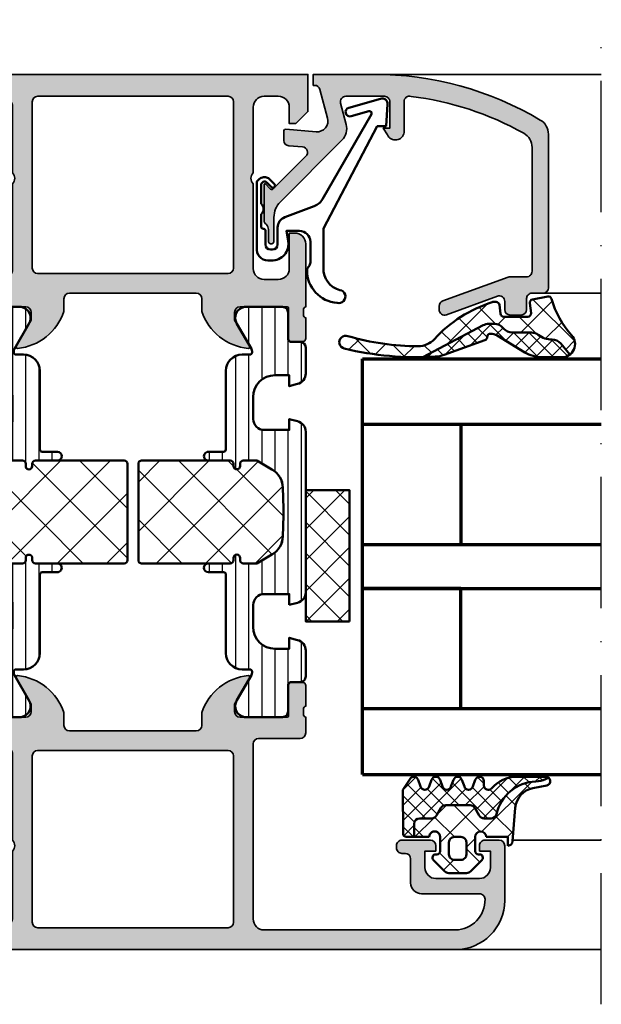
# Model space of a CAD drawing. Units: millimetres. Extents: x 119 to 5175, y 11388 to 12659.
# Drawn here: x 4310 to 4364, y 11505 to 11595 of the extents above; entities that cross this region are included whole.
import ezdxf

# ---------------------------------------------------------------- set-up
doc = ezdxf.new("R2010")
doc.units = ezdxf.units.MM
doc.linetypes.add('ACAD_ISO10W100', pattern=[18, 12, -3, 0, -3])
for name, color, linetype, lineweight in [('S03_AL_Kontur', 255, 'Continuous', 35), ('S04_AL_Schraffur', 253, 'Continuous', 25), ('S05_EPDM_Kontur', 31, 'Continuous', 50), ('S06_EPDM_Schraffur', 43, 'Continuous', 25), ('S07_Isolation_Kontur', 91, 'Continuous', 50), ('S08_Isolation_Schraffur', 103, 'Continuous', 25), ('S13_Zubehör_Kontur', 32, 'Continuous', 50), ('S15_Glas_Kontur', 4, 'Continuous', 70), ('S18_Mittellinie', 10, 'ACAD_ISO10W100', 25)]:
    doc.layers.add(name, color=color, linetype=linetype, lineweight=lineweight)

# ---------------------------------------------------------------- blocks, each defined once
blk = doc.blocks.new('203101_s')
at = {"layer": 'S13_Zubehör_Kontur'}
blk.add_lwpolyline([(3.044495691048247, 3.107028561441891), (7.508195664819357, 10.85391541155443, 0.6681987890956769), (7.27813312012222, 11.14312626925106), (5.656692504882812, 10.67808532714843, -0.999999999999999), (5.436187744140622, 11.44709777832031), (8.329452514648436, 12.27682495117187, -0.5345319138980116), (8.986877441406246, 11.76779174804687), (8.847366333007807, 9.77265930175781), (8.04443359375, 9.758651733398436), (3.128921508789062, 0.4103088378906257), (3.128921508789062, -3.179656982421877, 0.3638832448013037), (4.639175415039063, -5.213470458984376, -1.034287221123862), (4.379187278531588, -6.384275697378454, -0.3966758071026363), (1.628921508789062, -3.403259277343748, -0.2072647179972161), (1.782470566486254, -3.044967970199969, 0.198946811845851), (1.928924560546875, -2.691406249999998), (1.928924560546875, -0.803253173828125, 0.414212422241688), (0.928924560546875, 0.1967315673828125), (-0.2672882080078125, 0.1967315673828125), (-0.131561279296875, -0.5730590820312503, -0.4775156101527746), (-1.468551635742188, -2.503265380859375), (-1.971084594726564, -2.503265380859374, -0.4445650033545019), (-2.971084594726561, -1.360946655273438), (-2.971084594726562, 4.696777341712306), (-2.717529296875007, 4.950332639563864, -0.1989108204081941), (-2.363983154296876, 5.096771238196681), (-2.18455505371094, 5.096771238196681, -0.1989532027767187), (-1.831008911132806, 4.950332639563864), (-1.355026245117188, 4.474365232337307, -0.9647350694080143), (-1.637863159179687, 4.191513059485744), (-2.0589599609375, 4.612594602454493, 0.6681976453014834), (-2.571090698242188, 4.400466916907617), (-2.57106969418021, 2.696746826188266, -0.4399823393543367), (-2.571090698242188, 1.696746826188266), (-2.571090698242187, 0.5869476318359373, 0.4142135623730951), (-2.371081542970278, 0.3869476318404524, -0.4142135623730953), (-2.17108154296875, 0.1869476318359375), (-2.17108154296875, -1.053265380859376, 0.4142135623730951), (-1.721081542968749, -1.503265380859375), (-1.521087646484375, -1.503265380859375, 0.4141990179141337), (-1.071075439453125, -1.053253173828125), (-1.071075439453125, 0.4965362548828134, -0.3153080900979291), (-0.4131011962890629, 1.43621826171875), (2.275365845504233, 2.452865059622364, 0.1733393685330816)], format="xyb", close=True, dxfattribs=at)
blk = doc.blocks.new('431500_s')
at = {"layer": 'S04_AL_Schraffur'}
h = blk.add_hatch(color=256, dxfattribs=at)
h.paths.add_polyline_path([(-9.699999999999022, -20.49998474098215), (-9.69999999999976, -21.67002525929502, 0.2950520157237049), (-5.451652079404995, -25.04933548774931, 0.6105378334004039), (-5.318504542377923, -24.84282032302769), (-6.700000000000274, -22.45000000000004), (-6.699999999999818, -21.75000000000034, -0.4142135623730951), (-6.200000000000272, -21.25), (-1.879974319042813, -21.25, -0.4142135623730951), (-1.779974319042814, -21.35), (-1.779974319042815, -24.12999799999966, 0.4142135623730951), (-1.479974319042812, -24.42999799999966), (-0.500000000000028, -24.42999799999966, 0.414213562373096), (-0.2000000000000312, -24.12999799999964), (-0.2000000000000242, -22.24998699999115, -0.3381811729244437), (-0.4000010000000316, -21.97678299999112), (-0.4000010000000316, -21.52318899999113, -0.3382124742369659), (-0.2000000000000455, -21.24999999999966), (-0.2000000000000455, -15.50000000000014, 0.4142135623730951), (-1.200000000000045, -14.5), (-1.700000000000046, -14.5), (-1.700000000000046, -17.74999999999977, -0.4142135623730951), (-2.700000000000046, -18.75), (-3.999999999999772, -18.75, -0.4142135623730617), (-5.000000000000227, -17.75000000000011), (-5, -10, -0.3999999999999497), (-5, -9), (-5.000000000000227, -3.000000000000113, -0.4142135623730949), (-4.000000000000227, -2), (-2.700000000000046, -2, -0.4142135623730951), (-1.700000000000046, -2.999999999999886), (-1.700000000000045, -4.5), (-1.100000000000589, -4.500000000000028), (-2.273736754432321e-13, -3.400000000000319), (0, 0), (-32, 0), (-31.99999999999977, -3.399999999999981), (-30.9000000000001, -4.5), (-30.30000000000019, -4.500000000000002), (-30.30000000000018, -2.999999999999797, -0.4142135623730951), (-29.30000000000016, -2), (-28.00000000000048, -1.999999999999886, -0.4142135623731283), (-27, -2.999999999999858), (-27, -9, -0.3999999999999496), (-27, -10), (-27.00000000000045, -17.74999999999977, -0.4142135623731283), (-27.99999999999998, -18.75), (-29.30000000000041, -18.75, -0.4142135623730951), (-30.30000000000018, -17.75000000000009), (-30.30000000000018, -14.5), (-30.80000000000041, -14.5, 0.414213562373095), (-31.80000000000018, -15.49999999999977), (-31.80000000000041, -21.24999999999989, -0.3382124742369619), (-31.5999990000002, -21.52318899999166), (-31.5999990000002, -21.97678299999165, -0.3381811729244518), (-31.80000000000019, -22.24998699999164), (-31.80000000000019, -24.12999800000019, 0.4142135623731023), (-31.50000000000019, -24.42999800000017), (-30.52002568095741, -24.42999800000016, 0.4142135623730876), (-30.22002568095741, -24.12999800000016), (-30.22002568095742, -21.35, -0.4142135623730968), (-30.12002568095742, -21.25), (-25.80000000000018, -21.25, -0.4142135623730951), (-25.30000000000019, -21.74999999999989), (-25.29999999999996, -22.45000000000028), (-26.68149545762231, -24.84282032302736, 0.6105378334012395), (-26.54834792059501, -25.04933548774954, 0.2950520157234363), (-22.30000000000021, -21.67002525929655), (-22.30000000000058, -20.49998474098203, -0.4142135623731908), (-21.80000000000058, -19.99998474098186), (-10.19999999999902, -19.99998474098186, -0.4142135623732854)])
h.paths.add_polyline_path([(-24.70000000000005, -18.19983673094521, -0.4142135623730951), (-25.20000000000005, -17.69983673094521), (-25.20000000000005, -2.5, -0.4142135623730951), (-24.70000000000005, -2), (-7.300000000000182, -2, -0.4142135623730951), (-6.800000000000182, -2.5), (-6.800000000000182, -17.69983673094521, -0.4142135623730951), (-7.300000000000182, -18.19983673094521)], flags=16)
at = {"layer": 'S03_AL_Kontur'}
for points in [[(-5.318504542377923, -24.84282032302769), (-6.700000000000273, -22.45000000000005), (-6.699999999999818, -21.75000000000034, -0.414213562373095), (-6.200000000000272, -21.25), (-1.879974319042813, -21.25, -0.414213562373095), (-1.779974319042814, -21.35), (-1.779974319042815, -24.12999799999966, 0.414213562373095), (-1.479974319042812, -24.42999799999966), (-0.500000000000028, -24.42999799999966, 0.4142135623730961), (-0.2000000000000312, -24.12999799999964), (-0.2000000000000242, -22.24998699999115, -0.3381811729244437), (-0.4000010000000316, -21.97678299999112), (-0.4000010000000316, -21.52318899999113, -0.3382124742369659), (-0.2000000000000455, -21.24999999999966), (-0.2000000000000455, -15.50000000000014, 0.414213562373095), (-1.200000000000045, -14.5), (-1.700000000000046, -14.5), (-1.700000000000046, -17.74999999999977, -0.414213562373095), (-2.700000000000046, -18.75), (-3.999999999999772, -18.75, -0.4142135623730617), (-5.000000000000227, -17.75000000000011), (-5, -10, -0.3999999999999497), (-5, -9), (-5.000000000000227, -3.000000000000113, -0.4142135623730949), (-4.000000000000227, -2), (-2.700000000000046, -2, -0.414213562373095), (-1.700000000000046, -2.999999999999886), (-1.700000000000045, -4.500000000000001), (-1.100000000000591, -4.500000000000028), (-2.273736754432321e-13, -3.400000000000319), (0, 0), (-32, 0), (-31.99999999999977, -3.399999999999982), (-30.90000000000009, -4.5), (-30.30000000000019, -4.500000000000001), (-30.30000000000018, -2.999999999999797, -0.414213562373095), (-29.30000000000016, -2), (-28.00000000000048, -1.999999999999886, -0.4142135623731283), (-27, -2.999999999999858), (-27, -9, -0.3999999999999495), (-27, -10), (-27.00000000000045, -17.74999999999977, -0.4142135623731283), (-27.99999999999998, -18.75), (-29.30000000000041, -18.75, -0.414213562373095), (-30.30000000000018, -17.75000000000009), (-30.30000000000018, -14.5), (-30.80000000000041, -14.5, 0.414213562373095), (-31.80000000000018, -15.49999999999977), (-31.80000000000041, -21.24999999999989, -0.338212474236962), (-31.5999990000002, -21.52318899999166), (-31.5999990000002, -21.97678299999165, -0.3381811729244517), (-31.80000000000019, -22.24998699999164), (-31.80000000000019, -24.12999800000019, 0.4142135623731023), (-31.50000000000019, -24.42999800000017), (-30.52002568095741, -24.42999800000016, 0.4142135623730878), (-30.22002568095741, -24.12999800000016), (-30.22002568095742, -21.35, -0.4142135623730967), (-30.12002568095742, -21.25), (-25.80000000000018, -21.25, -0.414213562373095), (-25.30000000000019, -21.74999999999989), (-25.29999999999996, -22.45000000000028), (-26.68149545762231, -24.84282032302736, 0.6105378334012396), (-26.54834792059501, -25.04933548774954, 0.2950520157234364), (-22.30000000000021, -21.67002525929655), (-22.30000000000058, -20.49998474098203, -0.4142135623731908), (-21.80000000000058, -19.99998474098186), (-10.19999999999902, -19.99998474098186, -0.4142135623732854), (-9.699999999999022, -20.49998474098215), (-9.69999999999976, -21.67002525929502, 0.295052015723705), (-5.451652079404995, -25.04933548774931, 0.6105378334004038)], [(-7.300000000000182, -18.19983673094521, 0.414213562373095), (-6.800000000000182, -17.69983673094521), (-6.800000000000182, -2.5, 0.414213562373095), (-7.300000000000182, -2), (-24.70000000000005, -2, 0.414213562373095), (-25.20000000000005, -2.5), (-25.20000000000005, -17.69983673094521, 0.414213562373095), (-24.70000000000005, -18.19983673094521)]]:
    blk.add_lwpolyline(points, format="xyb", close=True, dxfattribs=at)
blk = doc.blocks.new('431510_s')
at = {"layer": 'S04_AL_Schraffur'}
h = blk.add_hatch(color=256, dxfattribs=at)
h.paths.add_polyline_path([(27.99997507546391, 1.800080626862439, -0.4142062621646285), (26.99999999999909, 2.800080626551956), (27.00000000000028, 18.79983673094477, -0.4142135623730699), (27.50000000000023, 19.29983673094478), (31.30000000000058, 19.29983673094477, 0.4142135623730951), (31.80000000000058, 19.79983673094472), (31.80000000000053, 21.24999999999998, -0.3382124742369713), (31.59999900000054, 21.52318899999144), (31.59999900000053, 21.97678299999144, -0.3381811729244532), (31.80000000000054, 22.24998699999147), (31.80000000000053, 24.12999799999994, 0.4142135623730964), (31.50000000000056, 24.42999799999995), (30.52002568095776, 24.42999799999996, 0.4142135623730826), (30.22002568095776, 24.12999799999995), (30.22002568095775, 21.35000000000005, -0.4142135623730898), (30.12002568095775, 21.25000000000006), (25.80000000000012, 21.25, -0.4142135623731201), (25.30000000000013, 21.74999999999994), (25.29999999999973, 22.45000000000039), (26.68149545762253, 24.84282032302746, 0.6105378334009129), (26.54834792059497, 25.04933548774967, 0.2950520157234863), (22.30000000000018, 21.67002525929587), (22.30000000000075, 20.49998474098214, -0.4142135623732366), (21.80000000000075, 19.99998474098186), (10.19999999999879, 19.99998474098186, -0.4142135623733083), (9.699999999998793, 20.49998474098223), (9.699999999999648, 21.6700252592959, 0.2950520157236629), (5.45165207940497, 25.04933548774932, 0.6105378334004349), (5.318504542377752, 24.84282032302779), (6.700000000000216, 22.45), (6.699999999999705, 21.75000000000045, -0.4142135623731117), (6.2000000000001, 21.25), (1.879974319043095, 21.25, -0.4142135623730964), (1.779974319043091, 21.35), (1.779974319043106, 24.12999800000007, 0.4142135623730809), (1.479974319043093, 24.42999800000007), (0.50000000000031, 24.42999800000007, 0.4142135623731143), (0.2000000000003297, 24.1299980000001), (0.2000000000003155, 22.24998699999154, -0.3381811729244373), (0.4000010000003159, 21.97678299999155), (0.4000010000003158, 21.52318899999158, -0.3382124742369622), (0.2000000000001023, 21.2499999999998), (0.2000000000000455, 15.50000000000011, 0.4142135623730951), (1.200000000000044, 14.50000000000003), (1.699999999999989, 14.50000000000006), (1.699999999999932, 17.74999999999983, -0.4142135623730949), (2.69999999999993, 18.75000000000017), (3.999999999999719, 18.75000000000005, -0.4142135623730533), (5.000000000000171, 17.75000000000014), (4.999999999999943, 10.00000000000003, -0.3999999999999496), (4.999999999999943, 9.000000000000028), (5.000000000000114, 3.000000000000171, -0.4142135623730866), (4.000000000000226, 2.000000000000028), (2.699999999999989, 2, -0.4142135623730868), (1.700000000000045, 2.999999999999943), (1.699999999999932, 4.500000000000027), (1.100000000000363, 4.500000000000058), (5.684341886080801e-14, 3.400000000000545), (0, 0), (45.49957274258099, 2.8421709430404e-14, 0.4141849592852944), (49.9995727211226, 4.499560538830392), (50.00006101608204, 9.499609367849251, 0.4140696599984658), (49.50006101608164, 9.999609367849246), (48.20001218795687, 9.999609367849246, 0.4143389059542086), (47.70001218795704, 9.499609367849269), (47.70001218795704, 8.999639885427374), (48.70001218795704, 8.999609367849246), (48.70001218795704, 7.499639885427426, -0.4143301661732829), (47.70001218795743, 6.499639885427342), (43.70007322311347, 6.499639885427342, -0.4143297842388449), (42.7000732231133, 7.4996398854274), (42.70001218795704, 8.999639885427372), (43.70007322311307, 8.999639885427541), (43.70001218795699, 9.499609367849178, 0.4142000313288023), (43.20001218795676, 9.99963988542737), (40.60003660201983, 9.999609367849132, 0.4142168970367825), (40.10003660201954, 9.49960936784902), (40.10003660201954, 9.299597160818006, 0.4142352544979114), (40.60003660201961, 8.799566643239842), (40.89964299328219, 8.7995971158182, -0.4144726713529757), (41.40008543014448, 8.299256467303856), (41.40008543014454, 6.099695634247327, 0.4142141918614837), (42.40008757935175, 5.099695634249542), (47.69964597660282, 5.099707024099246, -0.4142449410311492), (48.19964597701949, 4.599707024099346, -0.4175027550328581), (45.49957273483209, 1.799719231130467)])
h.paths.add_polyline_path([(24.70000000000022, 1.999999999999517), (7.300000000000182, 2, -0.4142135623730951), (6.800000000000125, 2.500000000000028), (6.800000000000125, 17.69983673094524, -0.4142135623730951), (7.300000000000125, 18.19983673094524), (24.70000000000027, 18.19983673094475, -0.4142135623730951), (25.20000000000027, 17.69983673094475), (25.20000000000027, 2.499999999999432, -0.4142135623730951)], flags=16)
for points in [[(10.19999999999879, 19.99998474098186), (21.80000000000075, 19.99998474098186, 0.4142135623732365), (22.30000000000075, 20.49998474098214), (22.30000000000018, 21.67002525929587, -0.295052015723482), (26.5483479205949, 25.04933548774967, -0.6105378334011103), (26.68149545762253, 24.84282032302746), (25.29999999999973, 22.45000000000039), (25.30000000000013, 21.74999999999994, 0.4142135623731201), (25.80000000000012, 21.25), (30.12002568095775, 21.25000000000006, 0.4142135623730898), (30.22002568095775, 21.35000000000005), (30.22002568095776, 24.12999799999995, -0.4142135623730825), (30.52002568095776, 24.42999799999996), (31.50000000000056, 24.42999799999995, -0.4142135623730966), (31.80000000000053, 24.12999799999994), (31.80000000000054, 22.24998699999147, 0.3381811729244532), (31.59999900000053, 21.97678299999144), (31.59999900000054, 21.52318899999144, 0.3382124742369714), (31.80000000000053, 21.24999999999998), (31.80000000000058, 19.79983673094472, -0.414213562373095), (31.30000000000058, 19.29983673094477), (27.50000000000023, 19.29983673094478, 0.4142135623730699), (27.00000000000028, 18.79983673094477), (26.99999999999909, 2.800080626551956, 0.4142062621646285), (27.99997507546391, 1.800080626862439), (45.49957273483209, 1.799719231130467, 0.4175027550328471), (48.19964597701949, 4.599707024099247, 0.4142449410312073), (47.69964597660282, 5.099707024099246), (42.40008757935175, 5.099695634249542, -0.4142141918614836), (41.40008543014454, 6.099695634247327), (41.40008543014448, 8.299597160818056, 0.4140140707820269), (40.9000854301446, 8.79959716081788), (40.60003660201961, 8.799566643239842, -0.4142352544979114), (40.10003660201954, 9.299597160818006), (40.10003660201954, 9.49960936784902, -0.4142168970367824), (40.60003660201983, 9.999609367849132), (43.20001218795676, 9.99963988542737, -0.4142000313288023), (43.70001218795699, 9.499609367849178), (43.70007322311307, 8.999639885427541), (42.70001218795704, 8.999639885427372), (42.7000732231133, 7.4996398854274, 0.4143297842388449), (43.70007322311347, 6.499639885427342), (47.70001218795743, 6.499639885427342, 0.4143301661732829), (48.70001218795704, 7.499639885427426), (48.70001218795704, 8.999609367849246), (47.70001218795704, 8.999639885427372), (47.70001218795704, 9.499609367849269, -0.4143389059542087), (48.20001218795687, 9.999609367849246), (49.50006101608164, 9.999609367849246, -0.4140696599984658), (50.00006101608204, 9.499609367849251), (49.9995727211226, 4.499560538830392, -0.4141849592852944), (45.49957274258099, 2.8421709430404e-14), (0, 0), (5.684341886080801e-14, 3.400000000000545), (1.100000000000363, 4.500000000000058), (1.699999999999932, 4.500000000000028), (1.700000000000045, 2.999999999999943, 0.4142135623730868), (2.699999999999989, 2), (4.000000000000226, 2.000000000000028, 0.4142135623730867), (5.000000000000114, 3.000000000000171), (4.999999999999943, 9.000000000000028, 0.3999999999999495), (4.999999999999943, 10.00000000000003), (5.000000000000171, 17.75000000000014, 0.4142135623730533), (3.999999999999719, 18.75000000000005), (2.69999999999993, 18.75000000000017, 0.4142135623730949), (1.699999999999932, 17.74999999999983), (1.699999999999989, 14.50000000000006), (1.200000000000044, 14.50000000000003, -0.414213562373095), (0.2000000000000455, 15.50000000000011), (0.2000000000001023, 21.2499999999998, 0.3382124742369622), (0.4000010000003158, 21.52318899999158), (0.4000010000003159, 21.97678299999155, 0.3381811729244373), (0.2000000000003155, 22.24998699999154), (0.2000000000003297, 24.1299980000001, -0.4142135623731143), (0.50000000000031, 24.42999800000007), (1.479974319043093, 24.42999800000007, -0.414213562373081), (1.779974319043106, 24.12999800000007), (1.779974319043091, 21.35, 0.4142135623730966), (1.879974319043095, 21.25), (6.2000000000001, 21.25, 0.4142135623731117), (6.699999999999705, 21.75000000000045), (6.700000000000217, 22.45000000000001), (5.318504542377752, 24.84282032302779, -0.6105378334006352), (5.451652079405049, 25.04933548774931, -0.2950520157236585), (9.699999999999648, 21.6700252592959), (9.699999999998793, 20.49998474098223, 0.4142135623733084)], [(6.800000000000125, 2.500000000000028, 0.414213562373095), (7.300000000000182, 2), (24.70000000000022, 1.999999999999517, 0.414213562373095), (25.20000000000027, 2.499999999999432), (25.20000000000027, 17.69983673094475, 0.414213562373095), (24.70000000000027, 18.19983673094475), (7.300000000000125, 18.19983673094524, 0.414213562373095), (6.800000000000125, 17.69983673094524)]]:
    blk.add_lwpolyline(points, format="xyb", close=True)
blk = doc.blocks.new('284461_s')
at = {"layer": 'S08_Isolation_Schraffur'}
h = blk.add_hatch(dxfattribs=at)
h.set_pattern_fill('LINIE', color=256, scale=1.2, angle=89.99999999999999, style=0)
h.set_pattern_definition([(90, (-199.8033798540092, 90.774211283871), (-1.2, 6.613092715395706e-16), [])])
h.paths.add_polyline_path([(-3.79943154805113, 11.25006280267155), (-1.499413237504596, 11.25006280267167), (-1.499436125687849, 10.25006280267161), (-0.7416691717349958, 10.45267428768574, 0.3396024345479492), (2.515009669178319e-05, 11.41873752403524), (2.515009669447665e-05, 26.08126247596476, 0.3396142653031903), (-0.7417101615165457, 27.04733667121718), (-1.499796774815133, 27.24999916227205), (-1.499731457163984, 26.24999916414333), (-3.799749765640167, 26.24990157559023, -0.4141468880379688), (-4.799799823602365, 27.24985914489832), (-4.799884682538215, 29.24985914309821, -0.4142135623731223), (-2.799969543274068, 31.24994400023377), (-1.499943604503636, 31.24999915964259), (-1.499901175035456, 30.24999916054287), (-0.7409299916615681, 30.45303429315618, 0.3389287504969278), (2.515009669545718e-05, 31.41905765887589), (-2.515009782034684e-05, 33.79006049898805, 0.4142135623731575), (-0.5000251500981613, 34.2900604989876), (-1.310359162347305, 34.29006049898771, -0.4142135623733658), (-1.610359162347429, 34.59006049898699), (-1.610024533040921, 36.99005888192391, 0.414216654914547), (-2.110023150104887, 37.49005749898754), (-5.586564648203925, 37.49005749898765, 0.546041048330326), (-6.285506648203744, 35.95960449898746), (-4.966989795245575, 33.67586600599759, -0.1316472664831711), (-4.900002512081181, 33.42587628599188), (-4.900002512081124, 33.34139211558124, -0.4142135623732093), (-5.100002512081113, 33.14139211558108), (-5.800000986201661, 33.1413921155812, 0.4142135623731269), (-7.300000986201888, 31.64139211558108), (-7.300000986201776, 24.45006280267194, -0.414213562373095), (-7.500000986201822, 24.25006280267189), (-8.89972059433091, 24.25006280267178, 1), (-8.899720594331196, 23.45006280267103), (-6.900025150106099, 23.45006278681535, -0.4142135623729563), (-6.600025150106371, 23.15006278681528), (-6.600025150105576, 22.95006278681547, 1), (-6.000025150106576, 22.95006278681535), (-6.000025150106235, 23.15006278681506, -0.4142135623729702), (-5.700025150105826, 23.45006278681547), (-4.47396371975344, 23.45006278681547), (-3.082867889129371, 22.64704029678796, -0.2594895067915204), (-2.083754461381371, 20.97832383737716), (-2.023133995677991, 19.06705343357919, -0.01585473331340553), (-2.02313404133815, 18.43302347878), (-2.083752171218177, 16.52183540484646, -0.2594812949448421), (-3.082812533373951, 14.85314986166532), (-4.473894209485419, 14.05007873190289), (-5.700071129139016, 14.05007873190277, -0.4142135623731644), (-6.000071129139596, 14.35007873190227), (-6.000071129139539, 14.55007873190243, 1), (-6.600071129139448, 14.55007873190141), (-6.600071129139846, 14.35007873190171, -0.4142135623729978), (-6.900071129139346, 14.05007873190255), (-8.899766573364102, 14.05007873190221, 1), (-8.899766573364216, 13.25007873190282), (-7.500000986201823, 13.25007873190282, -0.414213562373116), (-7.300000986201835, 13.05007873190277), (-7.300000986201893, 5.858733489770374, 0.4142135623731281), (-5.80000098620178, 4.358733489770374), (-5.100002512081118, 4.358733489770374, -0.4142135623731991), (-4.900002512081186, 4.158733489770214), (-4.900002512081186, 4.074238711984663, -0.1316472664830934), (-4.9669897952445, 3.824248991979005), (-6.285506648204205, 1.540510498987772, 0.5460410483302749), (-5.586564648204785, 0.01005749898735178), (-2.110023150105008, 0.01005749898763536, 0.4142166549145678), (-1.610024533041042, 0.510056116051317), (-1.610359162347663, 2.910054498987507, -0.4142135623732617), (-1.310359162347026, 3.210054498987575), (-0.4993870108849586, 3.210054498987574, 0.4142197760384499), (0.000612989002548374, 3.710065106354591), (0.00056268880803257, 6.081067946466305, 0.3389287504969341), (-0.7404334401409174, 7.047059872984335), (-1.499413237504483, 7.250062802671494), (-1.49941323750454, 6.25006280267172), (-2.799439177445264, 6.250062802671551, -0.4142135623731404), (-4.799439177445491, 8.250062802671664), (-4.799439177445377, 10.25006280267172, -0.4141468880379667)])
h = blk.add_hatch(dxfattribs=at)
h.set_pattern_fill('NETZ', color=256, scale=3.2, angle=-45.00000000000001, style=0)
h.set_pattern_definition([(315, (0, 0), (2.262741699796953, 2.262741699796952), []), (44.99999999999999, (0, 0), (-2.262741699796952, 2.262741699796953), [])])
h.paths.add_polyline_path([(-5.999136237066179, 14.55009151481761), (-5.999134565051972, 14.35009151482484, 0.4142135623732616), (-5.699132057041081, 14.05009402285634), (-4.472963575670177, 14.05010427371269), (-3.081939592607793, 14.85314209729097, 0.2594812949449187), (-2.082879230451451, 16.52182764047222), (-2.022258002114196, 18.43311340357354, 0.01585473331340946), (-2.022257956453924, 19.06714335837273), (-2.082876303661404, 20.97834696924019, 0.2594895067915534), (-3.081989731409631, 22.64706342865099), (-4.473045517598732, 23.45006280267046), (-5.699244081927527, 23.45006280267046, 0.4142135623731506), (-5.999244081927482, 23.15006280267062), (-5.999244081927254, 22.95006280267046, -1), (-6.599244081927391, 22.95006280267069), (-6.599244081927391, 23.1500628026705, 0.4142135623730811), (-6.899244081927459, 23.45006280267069), (-14.99970048864816, 23.45006280267205, 0.4142135623729702), (-15.2997060805477, 23.15005721077307), (-15.29970608054748, 14.35006000672923, 0.4142135623729842), (-14.99970608054741, 14.05006000672939), (-10.39924408317495, 14.05006559861295), (-6.899132056999062, 14.05008399077087, 0.4142135623731505), (-6.59913456503119, 14.35008649878182), (-6.599136237045284, 14.55008649877448, -1)])
at = {"layer": 'S07_Isolation_Kontur'}
for points in [[(-1.499436125687849, 10.25006280267161), (-1.499413237504596, 11.25006280267166), (-3.79943154805113, 11.25006280267155, 0.4141468880379667), (-4.799439177445377, 10.25006280267172), (-4.799439177445491, 8.250062802671664, 0.4142135623731406), (-2.799439177445264, 6.250062802671551), (-1.49941323750454, 6.250062802671721), (-1.499413237504483, 7.250062802671494), (-0.7404334401409174, 7.047059872984335, -0.3389287504969341), (0.00056268880803257, 6.081067946466305), (0.000612989002548374, 3.710065106354591, -0.4142197760384501), (-0.4993870108849586, 3.210054498987574), (-1.310359162347026, 3.210054498987575, 0.4142135623732617), (-1.610359162347663, 2.910054498987507), (-1.610024533041042, 0.510056116051317, -0.4142166549145678), (-2.110023150105008, 0.01005749898763536), (-5.586564648204785, 0.01005749898735178, -0.5460410483302747), (-6.285506648204205, 1.540510498987772), (-4.9669897952445, 3.824248991979005, 0.1316472664830934), (-4.900002512081186, 4.074238711984663), (-4.900002512081186, 4.158733489770214, 0.4142135623731991), (-5.100002512081118, 4.358733489770374), (-5.80000098620178, 4.358733489770374, -0.4142135623731281), (-7.300000986201893, 5.858733489770374), (-7.300000986201835, 13.05007873190277, 0.4142135623731159), (-7.500000986201823, 13.25007873190282), (-8.899766573364216, 13.25007873190282, -1.000000000000426), (-8.899766573364102, 14.05007873190221), (-6.900071129139346, 14.05007873190255, 0.414213562372998), (-6.600071129139846, 14.35007873190171), (-6.600071129139448, 14.55007873190141, -0.9999999999999053), (-6.000071129139539, 14.55007873190243), (-6.000071129139596, 14.35007873190227, 0.4142135623731645), (-5.700071129139016, 14.05007873190277), (-4.47389420948542, 14.05007873190289), (-3.082812533373951, 14.85314986166532, 0.2594812949448421), (-2.083752171218177, 16.52183540484646), (-2.02313404133815, 18.43302347878, 0.01585473331340553), (-2.023133995677991, 19.06705343357919), (-2.083754461381371, 20.97832383737716, 0.2594895067915206), (-3.082867889129371, 22.64704029678796), (-4.473963719753438, 23.45006278681547), (-5.700025150105826, 23.45006278681547, 0.4142135623729703), (-6.000025150106235, 23.15006278681506), (-6.000025150106576, 22.95006278681535, -0.9999999999999764), (-6.600025150105576, 22.95006278681547), (-6.600025150106371, 23.15006278681528, 0.4142135623729563), (-6.900025150106099, 23.45006278681535), (-8.899720594331196, 23.45006280267103, -1.000000000000568), (-8.89972059433091, 24.25006280267178), (-7.500000986201822, 24.25006280267189, 0.414213562373095), (-7.300000986201776, 24.45006280267194), (-7.300000986201888, 31.64139211558108, -0.4142135623731269), (-5.800000986201661, 33.1413921155812), (-5.100002512081113, 33.14139211558108, 0.4142135623732094), (-4.900002512081124, 33.34139211558124), (-4.900002512081181, 33.42587628599188, 0.1316472664831711), (-4.966989795245575, 33.67586600599759), (-6.285506648203744, 35.95960449898746, -0.546041048330326), (-5.586564648203925, 37.49005749898765), (-2.110023150104887, 37.49005749898754, -0.4142166549145469), (-1.610024533040921, 36.99005888192391), (-1.610359162347429, 34.59006049898699, 0.4142135623733658), (-1.310359162347305, 34.29006049898771), (-0.5000251500981613, 34.2900604989876, -0.4142135623731575), (-2.515009782034684e-05, 33.79006049898805), (2.515009669545718e-05, 31.41905765887589, -0.3389287504969278), (-0.7409299916615681, 30.45303429315618), (-1.499901175035456, 30.24999916054287), (-1.499943604503636, 31.24999915964258), (-2.799969543274068, 31.24994400023377, 0.4142135623731223), (-4.799884682538215, 29.24985914309821), (-4.799799823602365, 27.24985914489832, 0.4141468880379687), (-3.799749765640167, 26.24990157559023), (-1.499731457163984, 26.24999916414333), (-1.499796774815133, 27.24999916227205), (-0.7417101615165457, 27.04733667121718, -0.3396142653031903), (2.515009669447665e-05, 26.08126247596476), (2.515009669178319e-05, 11.41873752403524, -0.3396024345479493), (-0.7416691717349958, 10.45267428768574)], [(-15.29970608054748, 14.35006000672923, 0.4142135623729842), (-14.99970608054741, 14.05006000672939), (-10.39924408317495, 14.05006559861295), (-6.899132056999062, 14.05008399077087, 0.4142135623731505), (-6.59913456503119, 14.35008649878182), (-6.599136237045284, 14.55008649877448, -1.000000000000189), (-5.999136237066179, 14.55009151481761), (-5.999134565051972, 14.35009151482484, 0.4142135623732615), (-5.699132057041081, 14.05009402285634), (-4.472963575670176, 14.05010427371269), (-3.081939592607793, 14.85314209729097, 0.2594812949449187), (-2.082879230451451, 16.52182764047222), (-2.022258002114196, 18.43311340357354, 0.01585473331340947), (-2.022257956453924, 19.06714335837273), (-2.082876303661404, 20.97834696924019, 0.2594895067915534), (-3.081989731409631, 22.64706342865099), (-4.47304551759873, 23.45006280267046), (-5.699244081927527, 23.45006280267046, 0.4142135623731507), (-5.999244081927482, 23.15006280267062), (-5.999244081927254, 22.95006280267046, -0.9999999999999997), (-6.599244081927391, 22.95006280267069), (-6.599244081927391, 23.1500628026705, 0.4142135623730811), (-6.899244081927459, 23.45006280267069), (-14.99970048864816, 23.45006280267205, 0.4142135623729703), (-15.2997060805477, 23.15005721077307)]]:
    blk.add_lwpolyline(points, format="xyb", close=True, dxfattribs=at)
blk = doc.blocks.new('430360_s')
for name, p in [('431500_s', (32, 80)), ('284461_s', (31.80000000000053, 21.24999999999998)), ('431510_s', (0, 0))]:
    blk.add_blockref(name, p)
at = {"rotation": 180}
blk.add_blockref('284461_s', (0.1999999999995907, 58.75000000000011), dxfattribs=at)
blk = doc.blocks.new('284321_s')
at = {"layer": 'S06_EPDM_Schraffur'}
h = blk.add_hatch(dxfattribs=at)
h.set_pattern_fill('NETZ', color=256, scale=2, angle=45, style=0)
h.set_pattern_definition([(45, (-5.979347275837588, -9.278510235072648), (-1.414213562373095, 1.414213562373095), []), (135, (-5.979347275837588, -9.278510235072648), (-1.414213562373095, -1.414213562373095), [])])
h.paths.add_polyline_path([(-0.3999790000000003, -1.299988000000015), (-0.3999790000000001, -1.200000001397133e-05, -0.4142135623730951), (-0.09997899999999964, 0.2999879999999861), (4.599999999994983e-05, 0.2999879999999858, 0.6679111284587087), (0.212297017331592, 0.812009895355481), (-0.8283893595662757, 1.853428954997566, 0.1990038235387452), (-1.182067141974669, 1.999999999999986), (-2.818115582841876, 1.999999999999986, 0.1990380130521464), (-3.171839854900998, 1.85338242649604), (-4.212301265536798, 0.8119145223560058, 0.6678172218043976), (-3.999953999999999, 0.2999879999999867), (-3.89996, 0.2999879999999867, -0.4142135623730951), (-3.59996, -1.200000001418491e-05), (-3.599959999999998, -1.299988000000013, -1), (-4.599959999974696, -1.299999237060561), (-5.979347275837587, -1.29999923706056), (-5.979347275837588, -2.497567728214286, 0.4142135623730951), (-5.479347275837587, -2.997567728214285), (-4.368024699250772, -2.997567728214284, -0.2679491924311201), (-3.935011997358572, -3.247567728214275), (-3.530866808925782, -3.947567728214279, 0.267949192431124), (-3.097854107033576, -4.197567728214272), (-0.8608442593388665, -4.197567728214273, 0.2679491924311239), (-0.4278315574466628, -3.947567728214281), (-0.02368636901391781, -3.247567728214301, -0.2679491924311238), (0.4093263328783305, -2.997567728214285), (1.06074449317749, -2.997567728214285, -0.3534969980658867), (1.549587389633271, -3.392531436455834, 0.341599814051697), (5.140925753693862, -6.365635498201673, -0.06752679863076104), (6.038153546060274, -6.578184215367522), (6.310894151859288, -6.715088915592434, 0.6432424349068188), (6.141102057970421, -6.007187215280185), (4.880022241177082, -5.762001107622937, -0.3345433601071755), (3.269361383234079, -3.973360450798539), (3.000032407348655, -0.8999902761873573, 0.4142098836640213), (2.600002288818329, -0.4999640024314189), (2.600002288818327, -1.299999237060562), (0.600021000211541, -1.299988000000016, -1)])
h.paths.add_polyline_path([(-1.699966, -1.300012000000013), (-2.299973000000001, -1.300012000000013, -0.4142250617865642), (-2.799973, -0.800012000000014), (-2.799973, 0.2999879999999865, -0.4142353984452394), (-2.299973, 0.7999879999999865), (-1.699966, 0.7999879999999862, -0.414235398445239), (-1.199966, 0.2999879999999863), (-1.199966, -0.8000120000000134, -0.4142250617865648)], flags=16)
h = blk.add_hatch(dxfattribs=at)
h.set_pattern_fill('NETZ', color=256, angle=45, style=0)
h.set_pattern_definition([(45, (-7.000244580672491, -9.378509675498458), (-0.7071067811865475, 0.7071067811865476), []), (135, (-7.000244580672491, -9.378509675498458), (-0.7071067811865476, -0.7071067811865475), [])])
h.paths.add_polyline_path([(1.104974994592328, -5.740995458956932, 0.2202371181283667), (3.392356768698632, -6.799824801794105), (6.065270870516153, -6.79982440294593, 0.1669171903596241), (6.310894151859288, -6.715088915592434), (6.038153546060274, -6.578184215367522, 0.06752679863076298), (5.140925753693836, -6.365635498201671, -0.3422027620270613), (1.547792832586117, -3.384501751541772, 0.3488756812081263), (1.06074449317749, -2.997567728214285), (0.4093263328783305, -2.997567728214285, 0.2679491924311238), (-0.02368636901391781, -3.247567728214301), (-0.4278315574466628, -3.947567728214281, -0.2679491924311239), (-0.8608442593388665, -4.197567728214273), (-3.097854107033576, -4.197567728214272, -0.267949192431124), (-3.530866808925782, -3.947567728214279), (-3.935011997358572, -3.247567728214275, 0.2679491924311201), (-4.368024699250772, -2.997567728214284), (-5.479347275837587, -2.997567728214285, -0.4142135623730951), (-5.979347275837588, -2.497567728214286), (-5.979347275837587, -1.29999923706056), (-6.699996185302681, -1.29999923706056, 0.4142135623730955), (-6.999967829891258, -1.599970881649126), (-7.000244580672491, -5.599399982475973), (-6.346380012924186, -6.599823413872448, 0.6681840240919628), (-5.613599556381207, -6.503349720024792), (-5.386338966781588, -5.896294055962277, -0.7673244726008703), (-4.61359955638122, -5.896294055962276), (-4.386338966781593, -6.50334972002482, 0.7673331310115358), (-3.613599556381215, -6.50334972002482), (-3.386338966781608, -5.896294055962326, -0.767324604325376), (-2.61359979479978, -5.896294055962325), (-2.386339205200173, -6.503349720024822, 0.7673331310115383), (-1.613599794799794, -6.503349720024821), (-1.386339205200167, -5.896294055962274, -0.7673244726008739), (-0.6135997947997992, -5.896294055962274), (-0.3863392052001725, -6.503349720024821, 0.8769803813819306), (0.400000561960391, -6.399826549960409), (0.4000005619603912, -5.99982239974237, -0.6981236209333596)])
at = {"layer": 'S05_EPDM_Kontur'}
for p, q in [((-3.171839854900998, 1.85338242649604), (-4.212081999999998, 0.8121339999999885)), ((-1.182067141974669, 1.999999999999986), (-2.818115582841876, 1.999999999999986)), ((0.2121730000000002, 0.8121339999999855), (-0.8283893595662757, 1.853428954997566)), ((-3.999953999999999, 0.2999879999999867), (-3.89996, 0.2999879999999867)), ((-0.09997899999999964, 0.2999879999999861), (4.599999999994983e-05, 0.2999879999999858)), ((-3.59996, -1.200000001418491e-05), (-3.599959999999998, -1.299988000000013)), ((-0.3999790000000003, -1.299988000000015), (-0.3999790000000001, -1.200000001397133e-05)), ((2.600002288818329, -0.4999640024314189), (2.600002288818327, -1.299999237060562)), ((3.269361383234079, -3.973360450798539), (3.000032407348655, -0.8999902761873573)), ((-6.999967829891258, -1.599970881649126), (-7.000244580672491, -5.599399982475973)), ((-4.599959999974696, -1.299999237060561), (-6.699996185302681, -1.29999923706056)), ((2.600002288818327, -1.299999237060562), (0.600021000211541, -1.299988000000016)), ((-7.000244580672491, -5.599399982475973), (-6.346380012924186, -6.599823413872448)), ((-5.613599556381207, -6.503349720024792), (-5.386338966781588, -5.896294055962277)), ((-4.61359955638122, -5.896294055962276), (-4.386338966781593, -6.50334972002482)), ((-3.613599556381215, -6.50334972002482), (-3.386338966781608, -5.896294055962326)), ((-2.61359979479978, -5.896294055962325), (-2.386339205200173, -6.503349720024822)), ((-1.613599794799794, -6.503349720024821), (-1.386339205200167, -5.896294055962274)), ((-0.6135997947997992, -5.896294055962274), (-0.3863392052001725, -6.503349720024821)), ((0.400000561960391, -6.399826549960409), (0.4000005619603912, -5.99982239974237)), ((6.141102057970421, -6.007187215280185), (4.880022241177082, -5.762001107622937)), ((3.392356768698632, -6.799824801794105), (6.064141248858711, -6.79982440311449))]:
    blk.add_line(p, q, dxfattribs=at)
blk.add_lwpolyline([(-1.199966, -0.8000120000000134, -0.4142250617865648), (-1.699966, -1.300012000000013), (-2.299973000000001, -1.300012000000013, -0.4142250617865643), (-2.799973, -0.800012000000014), (-2.799973, 0.2999879999999865, -0.4142353984452393), (-2.299973, 0.7999879999999865), (-1.699966, 0.7999879999999862, -0.414235398445239), (-1.199966, 0.2999879999999863)], format="xyb", close=True, dxfattribs=at)
blk.add_lwpolyline([(-5.979347275837588, -1.299999237060561), (-5.979347275837588, -2.497567728214286, 0.414213562373095), (-5.479347275837587, -2.997567728214285), (-4.368024699250772, -2.997567728214284, -0.2679491924311201), (-3.935011997358572, -3.247567728214275), (-3.530866808925782, -3.947567728214279, 0.2679491924311239), (-3.097854107033576, -4.197567728214272), (-0.8608442593388665, -4.197567728214273, 0.267949192431124), (-0.4278315574466628, -3.947567728214281), (-0.02368636901391781, -3.247567728214301, -0.2679491924311236), (0.4093263328783305, -2.997567728214285), (1.06074449317749, -2.997567728214285, -0.3534969980658867), (1.549587389633271, -3.392531436455834, 0.3415998140516969), (5.140925753693862, -6.365635498201673, -0.06752679863076104), (6.038153546060274, -6.578184215367522), (6.310894151859288, -6.715088915592434)], format="xyb", dxfattribs=at)
for centre, radius, start, end in [((-2.818115582841874, 1.499999999999997), 0.4999999999999889, 90.0000000000002, 135.0276992235032), ((-1.182067141974668, 1.499999999999987), 0.499999999999999, 44.97983789557634, 90.00000000000011), ((-3.999954265388173, 0.599992003846034), 0.3000040038461644, 134.9980740408429, 270.0000506847311), ((-3.89996, -1.200000001341794e-05), 0.3000000000000002, 359.9999999999999, 89.99999999999993), ((-0.09997899999999987, -1.200000001411183e-05), 0.3000000000000002, 89.99999999999997, 180), ((1.733089717716185e-05, 0.6000035741004854), 0.300015575470291, 270.0054751110642, 44.99659114680607), ((2.600001699041799, -0.8999947107624201), 0.4000307083314359, 0.0006351573260438627, 89.99991552721995), ((-6.699996185302687, -1.599970881649131), 0.299971644588571, 89.99999999999899, 179.999999999999), ((-4.099959999987347, -1.299993618530287), 0.5000000000189171, 180.0006438361435, 0.0006438361435389345), ((0.1000210001057704, -1.299988000000015), 0.5000000001057707, 180, 359.9999999999999), ((5.261725772444853, -3.798763370053259), 1.999999999999999, 185.0082130055332, 258.9975035678985), ((-4.999969261581404, -5.999822817692918), 0.3999996920023282, 15.00018142191139, 164.9998185780888), ((-2.999969380790694, -5.999822717083705), 0.3999995508152173, 15.00017192125675, 164.9998280787434), ((-0.9999694999999831, -5.999822817692915), 0.3999996920023276, 15.00018142191127, 164.9998185780887), ((0.8000011215366502, -5.99982239807792), 0.4000005595762589, 40.32078762925614, 180.0000002384145), ((3.392287222492599, -3.799852783973204), 2.999972018627021, 220.3198220436176, 270.0013282470845), ((6.06470599999999, -6.399824403114489), 0.4000003986796171, 269.9191054115754, 78.98943755444431), ((-5.999969719983827, -6.399825962065333), 0.3999988397287728, 209.9996744855371, 345.0005278893483), ((-3.999969261581404, -6.399825471817628), 0.399998523826458, 194.9995569349766, 345.0004430650234), ((-1.999969499999984, -6.399825471817629), 0.3999985238264582, 194.9995569349766, 345.0004430650235), ((1.636970080894085e-05, -6.399828109706418), 0.3999841922626231, 194.99971580452, 0.0002234259883169192)]:
    blk.add_arc(centre, radius, start, end, dxfattribs=at)
blk = doc.blocks.new('288179_s')
at = {"layer": 'S08_Isolation_Schraffur'}
h = blk.add_hatch(dxfattribs=at)
h.set_pattern_fill('NETZ', color=256, scale=2, angle=-45.00000000000001, style=0)
h.set_pattern_definition([(315, (-723.2158836587926, -738.7096471829113), (1.414213562373095, 1.414213562373095), []), (44.99999999999999, (-723.2158836587926, -738.7096471829113), (-1.414213562373095, 1.414213562373095), [])])
h.paths.add_polyline_path([(6.000000000000002, 4.000000000000056), (-5.999999999999999, 3.999999999999944), (-6, 5.795364188543317e-14), (6, -5.795364188543317e-14)])
at = {"layer": 'S07_Isolation_Kontur'}
blk.add_lwpolyline([(6.000000000000002, 4.000000000000056), (-5.999999999999999, 3.999999999999944), (-6, 5.795364188543317e-14), (6, -5.795364188543317e-14)], close=True, dxfattribs=at)
blk = doc.blocks.new('188640_s')
at = {"layer": 'S04_AL_Schraffur'}
h = blk.add_hatch(color=256, dxfattribs=at)
edge = h.paths.add_edge_path()
edge.add_arc((-3.683735783452335, -13.40896420913987), 0.3163493249059143, 178.6709233813861, 247.996283393644, ccw=False)
edge.add_line((-4, -13.40162658691406), (-4, -10.08998210467196))
edge.add_arc((-3.901059701747158, -10.10817006844923), 0.1005981343998041, 61.79589527086131, 169.5837426119798, ccw=False)
edge.add_line((-3.853515625, -10.01951599121094), (-3.481292486190784, -10.42524719238282))
edge.add_arc((-3.308065351550908, -10.32518575979816), 0.2000498199611201, 210.0120793066801, 314.986850594593)
edge.add_line((-3.166641235351562, -10.4666748046875), (-0.1784737706184365, -7.484163284301757))
edge.add_arc((-0.5320211618932262, -7.130615319408207), 0.499991921292237, 314.9999535198031, 445.001382234945)
edge.add_line((-0.4884560108184814, -6.632524967193604), (-1.743575930595397, -6.529022216796874))
edge.add_arc((-1.700000365970254, -6.030928096721709), 0.4999965822740596, 180.0001683026746, 265.00023108090045, ccw=False)
edge.add_line((-2.199996948242188, -6.030929565429688), (-2.199996948242187, -5.138198852539054))
edge.add_arc((-2.009743169770559, -5.200057455715523), 0.2000574592703033, 90.01080116738791, 161.9887226038668, ccw=False)
edge.add_line((-2.009780883789062, -5), (0.753225743770598, -5.244325637817383))
edge.add_arc((0.8403832473466082, -4.248128392051512), 1.000002691446907, 264.9999122183182, 375.0001729510551)
edge.add_line((1.806310892105103, -3.989305734634399), (1.09930419921875, -1.37060546875))
edge.add_arc((0.616347036847742, -1.499987271371538), 0.4999872713730418, 14.99710225104463, 89.99985907700416)
edge.add_line((0.6163482666015625, -1), (0.5000152587890625, -1))
edge.add_line((0.5000152587890625, -1), (0.5000152587890625, 0))
edge.add_line((0.5000152587890625, 0), (5.999938964843759, 0))
edge.add_arc((6.063874564799221, -29.72640776590902), 29.72647652221894, 59.278859605315176, 90.1232316537637, ccw=False)
edge.add_arc((20.49999077308496, -5.470634649099793), 1.499948192239039, -0.0014499511797794185, 60.000806065923086, ccw=False)
edge.add_line((21.99993896484375, -5.470672607421875), (21.99993896484375, -19.49993896484375))
edge.add_arc((21.49993297546723, -19.4999329762652), 0.5000059894123987, 270.0033090849986, 359.9993137676731, ccw=False)
edge.add_line((21.49996185302734, -19.99993896484375), (20.49996185302735, -19.99993896484375))
edge.add_arc((20.49992861042426, -20.49992098024813), 0.4999820165094808, 89.9961905412738, 180.0020609569789)
edge.add_line((19.99994659423828, -20.49993896484375), (19.99995422363281, -21.49993896484375))
edge.add_arc((19.49989405576514, -21.49987879795253), 0.5000601714872318, 270.0077680591592, 359.99310621172464, ccw=False)
edge.add_line((19.49996185302734, -21.99993896484375), (18.49995422363281, -21.99993896484376))
edge.add_arc((18.4999739113639, -21.49992690674935), 0.500012058482003, 180.0013817225131, 269.99774400660135, ccw=False)
edge.add_line((17.99996185302734, -21.49993896484375), (17.99996185302734, -20.74392700195312))
edge.add_arc((17.49952659253495, -20.74432594613245), 0.5004354195103713, 0.04567586400000187, 109.9361876436596)
edge.add_line((17.32889144499018, -20.27388014104667), (12.67105851887754, -21.97025369952011))
edge.add_arc((12.50026212711464, -21.50001826799871), 0.500292682834013, 180.0223729437386, 289.9617624713841, ccw=False)
edge.add_line((11.99996948242188, -21.50021362304688), (11.99996185302734, -21.18121337890625))
edge.add_arc((12.49989439948581, -21.18136079208557), 0.4999325681920442, 110.16232806955111, 179.9831054152418, ccw=False)
edge.add_line((12.32757710896647, -20.7120641650713), (18.31781905401618, -18.53057368699879))
edge.add_arc((18.49239916109548, -19.01266841222082), 0.5127314481040793, 90.16006143491228, 109.90675127583131, ccw=False)
edge.add_line((18.490966796875, -18.49993896484375), (19.99995422363282, -18.49993896484375))
edge.add_arc((19.99996488430793, -17.99995725469262), 0.499981710264872, 269.9987783319285, 360.0020959389539)
edge.add_line((20.49994659423828, -17.99993896484375), (20.49994659423828, -6.679931640624996))
edge.add_arc((19.00000257183399, -6.679895679670608), 1.499944022835358, 359.9986263414589, 420.0012345305392)
edge.add_arc((6.028869037975142, -29.9024374182211), 28.09936409169003, 60.77072403650087, 83.03394080421539)
edge.add_arc((9.299964777617106, -2.49141021775381), 0.4999998730377181, 74.11742572164513, 180.0016435634418)
edge.add_line((8.799964904785156, -2.491424560546875), (8.799972534179691, -5.312194824218755))
edge.add_arc((8.00089599402429, -5.188248111818893), 0.8086322430755585, 205.0960909908518, 351.18297589385776, ccw=False)
edge.add_line((7.268600463867188, -5.531219482421875), (6.899978637695312, -4.899993896484374))
edge.add_line((6.899978637695312, -4.899993896484375), (7.499977111816406, -4.899993896484375))
edge.add_line((7.499977111816406, -4.899993896484375), (7.499977111816406, -2.499999999999999))
edge.add_arc((6.999993817596305, -2.499983294220101), 0.4999832944991481, 359.998085594669, 450.001914405331)
edge.add_line((6.999977111816406, -2), (3.472488403320314, -2))
edge.add_arc((3.472513363562825, -2.500016988129573), 0.5000169887526276, 90.00286013591776, 194.9993049646134)
edge.add_line((2.989532470703125, -2.629425048828125), (3.5091552734375, -4.568679809570309))
edge.add_arc((2.060265092422583, -4.956903243554962), 1.500000063778762, -45.000792170368015, 14.999796338253873, ccw=False)
edge.add_line((3.12091064453125, -6.017578125), (-2.514219665888715, -11.65270843541993))
edge.add_arc((-1.100006103515625, -13.06692199779309), 2, 134.9999999999999, 180)
edge.add_line((-3.100006103515625, -13.06692199779309), (-3.100006103515627, -15.23031616210942))
edge.add_arc((-3.349998474121094, -15.24584898042167), 0.2504744573916997, -183.55539783429344, 3.5553978342954906, ccw=False)
edge.add_line((-3.599990844726562, -15.23031616210938), (-3.599990606307983, -14.18031311035157))
edge.add_arc((-4.278287905110574, -14.18550220536213), 0.678317147262178, 0.4383143559971172, 45.43034984033375)
at = {"layer": 'S03_AL_Kontur'}
blk.add_lwpolyline([(-3.802261352539062, -13.7022705078125, -0.3120654679883026), (-4, -13.40162658691406), (-4, -10.08998210467189, -0.5083599840030307), (-3.853515625, -10.01951599121094), (-3.481292486190796, -10.42524719238281, 0.4930085815670833), (-3.166641235351562, -10.4666748046875), (-0.1784737706184387, -7.484163284301758, 0.6370790248881335), (-0.4884560108184814, -6.632524967193604), (-1.743575930595398, -6.529022216796875, -0.3888790471989723), (-2.199996948242188, -6.030929565429688), (-2.199996948242188, -5.138198852539062, -0.3248131932070883), (-2.009780883789062, -5), (0.7532257437705994, -5.244325637817383, 0.5205684965086493), (1.806310892105103, -3.989305734634399), (1.09930419921875, -1.37060546875, 0.3394676739236681), (0.6163482666015625, -1), (0.5000152587890625, -1), (0.5000152587890625, 0), (5.99993896484375, 0, -0.1354024586715578), (21.24994659423828, -4.171630859375, -0.2679597429386893), (21.99993896484375, -5.470672607421875), (21.99993896484375, -19.49993896484375, -0.4141931386540735), (21.49996185302734, -19.99993896484375), (20.49996185302734, -19.99993896484375, 0.414243571969081), (19.99994659423828, -20.49993896484375), (19.99995422363281, -21.49993896484375, -0.4141386137130371), (19.49996185302734, -21.99993896484375), (18.49995422363281, -21.99993896484375, -0.4141949666697685), (17.99996185302734, -21.49993896484375), (17.99996185302734, -20.74392700195312, 0.5199600082359639), (17.32889144499018, -20.27388014104667), (12.67105851887754, -21.97025369952007, -0.5202309668736008), (11.99996948242188, -21.50021362304688), (11.99996185302734, -21.18121337890625, -0.3144392524302648), (12.32757710896647, -20.7120641650713), (18.31781905401613, -18.53057368699865, -0.08637503662076629), (18.490966796875, -18.49993896484375), (19.99995422363281, -18.49993896484375, 0.4142305219194232), (20.49994659423828, -17.99993896484375), (20.49994659423828, -6.679931640625, 0.2679613899139884), (19.74994659423828, -5.380889892578125, 0.09744832512888406), (9.436798095703125, -2.010498046875, 0.4979509886777169), (8.799964904785156, -2.491424560546875), (8.799972534179688, -5.31219482421875, -0.7405479236917343), (7.268600463867188, -5.531219482421875), (6.899978637695312, -4.899993896484375), (7.499977111816406, -4.899993896484375), (7.499977111816406, -2.5, 0.414233135201129), (6.999977111816406, -2), (3.472488403320312, -2, 0.4931261413291246), (2.989532470703125, -2.629425048828125), (3.5091552734375, -4.568679809570312, -0.2679519446498693), (3.12091064453125, -6.017578125), (-2.514219665888731, -11.65270843541998, 0.1989123673796587), (-3.100006103515625, -13.06692199779309), (-3.100006103515625, -15.23031616210938, -1.064061575398456), (-3.599990844726562, -15.23031616210938), (-3.599990606307983, -14.18031311035156, 0.198876240881488)], format="xyb", close=True, dxfattribs=at)
blk = doc.blocks.new('284322_s_4')
at = {"layer": 'S06_EPDM_Schraffur'}
h = blk.add_hatch(dxfattribs=at)
h.set_pattern_fill('NETZ', color=256, scale=2, angle=45, style=0)
h.set_pattern_definition([(45, (-18.66687735567224, -12.2468541639214), (-1.414213562373095, 1.414213562373095), []), (135, (-18.66687735567224, -12.2468541639214), (-1.414213562373095, -1.414213562373095), [])])
h.paths.add_polyline_path([(-0.9327374280535407, -3.812074965036057, 0.1724580861476891), (0.3382994907765693, -4.235834901820671, -0.226880175920066), (1.124091218865966, -4.59285229549045), (1.968919040650138, -5.599678887225298, 0.4389679856267119), (2.120328442907153, -3.839549502582232, -0.1186428454258685), (0.2841821313818402, -0.5203737527707255, 0.3849298895447246), (-0.05521449988706512, -0.3043647526312945), (-1.462232569091391, -0.5777107992913634, 0.3904029115955044), (-1.703210036448182, -0.9051114368580457), (-1.588474334598832, -1.812360139656301, -0.4515576509577179), (-1.886103702963762, -2.150000000000001), (-4.086869190178851, -2.150000000000001, -0.3785845113067027), (-4.384596875350219, -1.886854110794751), (-4.486559299272506, -1.063145824413446, 0.3785845113067371), (-4.784286984443953, -0.7999999352081942), (-5.048256208046785, -0.799999935208223, 0.07788791346503726), (-5.14003772531361, -0.8143845415611142, 0.1295830827164325), (-10.43350854682974, -4.197288617485125, -0.209056890088969), (-11.90042299776144, -4.842204949939587, -0.07252329759983067), (-18.34672839667976, -3.915599584869611, 1.036231437105191), (-18.66687735567224, -5.061583893742814, 0.06411382087421999), (-11.49603215528712, -5.844757892821463), (-5.956909678750115, -2.935330561810619, -0.1323406933925438), (-5.45456835664735, -2.799999976158102), (-4.92440621263362, -2.799999976158102, -0.221526098390498), (-4.158775043165954, -3.156720167412612), (-4.0860480281981, -3.24327980874552, 0.2215260983904977), (-3.320416858730516, -3.600000000000005), (-1.548508602498266, -3.600000000000005, -0.1673783883755898)])
h = blk.add_hatch(dxfattribs=at)
h.set_pattern_fill('NETZ', color=256, angle=45, style=0)
h.set_pattern_definition([(45, (-11.49603215528712, -5.849246523666033), (-0.7071067811865475, 0.7071067811865476), []), (135, (-11.49603215528712, -5.849246523666033), (-0.7071067811865476, -0.7071067811865475), [])])
h.paths.add_polyline_path([(-0.6038053610072001, -5.84936843871944), (1.192841220342886, -5.849246523666033, 0.1750407994763417), (1.968919040650138, -5.599678887225298), (1.124091218865966, -4.59285229549045, 0.2268801759200685), (0.3382994907765597, -4.235834901820671, -0.1724580861476918), (-0.9327374280535647, -3.812074965036038, 0.167378388375582), (-1.548508602498266, -3.600000000000005), (-3.320416858730516, -3.600000000000005, -0.2215260983904977), (-4.0860480281981, -3.24327980874552), (-4.158775043165954, -3.156720167412612, 0.221526098390498), (-4.92440621263362, -2.799999976158102), (-5.45456835664735, -2.799999976158102, 0.1323406933925438), (-5.956909678750115, -2.935330561810619), (-11.49603215528712, -5.844757892821459, 0.01002984631683305), (-10.36391919173501, -5.800213278346671, 0.07121561007510467), (-9.530860385635995, -5.629976318702812), (-5.803896754267409, -4.295792361373583, 0.3228853853402827), (-5.60508193134452, -4.006672352131782, -0.4207438592742748), (-5.305156192791892, -3.70000004768373, -0.1377274557601109), (-4.680526504111572, -3.875384064906723), (-2.159966677514812, -5.411975852863757, 0.1375901827730195)])
at = {"layer": 'S05_EPDM_Kontur'}
blk.add_lwpolyline([(-5.60508193134452, -4.006672352131782, -0.4207438592742747), (-5.305156192791892, -3.70000004768373, -0.1377274557601109), (-4.680526504111572, -3.875384064906723), (-2.159966677514812, -5.411975852863757, 0.1378992057296679), (-0.600174992518991, -5.849368192373513), (1.192841220342886, -5.849246523666033, 0.665114383258447), (2.120328442907153, -3.839549502582232, -0.1186428454258685), (0.2841821313818402, -0.5203737527707255, 0.3986440518949472), (-0.06921829164821953, -0.3070853155010571), (-1.462232569091391, -0.5777107992913634, 0.3995863500300005), (-1.702014044668978, -0.9145684931426215), (-1.588474334598832, -1.812360139656301, -0.4515576509577178), (-1.886103702963762, -2.150000000000001), (-4.086869190178851, -2.150000000000001, -0.3785845113067027), (-4.384596875350219, -1.886854110794751), (-4.486559299272506, -1.063145824413446, 0.3785845113067371), (-4.784286984443953, -0.7999999352081942), (-5.048256208046785, -0.799999935208223, 0.07788791346503728), (-5.14003772531361, -0.8143845415611142, 0.1295830827164325), (-10.43350854682974, -4.197288617485125, -0.2090568900889691), (-11.90042299776144, -4.842204949939587, -0.07252329759983066), (-18.34672839667976, -3.915599584869611, 1.036231437105201), (-18.66687735567224, -5.061583893742814, 0.07419137608677577), (-10.36391919173501, -5.800213278346671, 0.07121561007510467), (-9.530860385635995, -5.629976318702812), (-5.803896754267409, -4.295792361373583, 0.3228853853402828)], format="xyb", close=True, dxfattribs=at)
blk.add_lwpolyline([(-11.49603215528712, -5.844757892821463), (-5.956909678750115, -2.935330561810619, -0.1323406933925438), (-5.45456835664735, -2.799999976158102), (-4.92440621263362, -2.799999976158102, -0.2215260983904981), (-4.158775043165954, -3.156720167412612), (-4.0860480281981, -3.24327980874552, 0.2215260983904977), (-3.320416858730516, -3.600000000000005), (-1.548508602498266, -3.600000000000005, -0.1673783883755898), (-0.9327374280535407, -3.812074965036057, 0.1724580861476891), (0.3382994907765693, -4.235834901820671, -0.226880175920066), (1.124091218865966, -4.59285229549045), (1.968919040650119, -5.599678887225275)], format="xyb", dxfattribs=at)
blk = doc.blocks.new('*U87')
at = {"layer": 'S15_Glas_Kontur', "color": 4}
for p, q in [((0, 38), (21.83400401029166, 38)), ((0, 0), (0, 38)), ((21.83400401029166, 32), (0, 32)), ((9, 32), (9, 21)), ((21.83400401029166, 21), (0, 21)), ((9, 21), (0, 21)), ((0, 17), (21.83400401029166, 17)), ((9, 17), (0, 17)), ((9, 6), (9, 17)), ((21.83400401029166, 6), (0, 6)), ((0, 0), (21.83400401029166, 0))]:
    blk.add_line(p, q, dxfattribs=at)
blk = doc.blocks.new('A$C12595524')
for p, q in [((356.3767958529274, -695.4064412779461), (364.5019921878861, -695.4064412779461)), ((351.1680187091338, -705.4064412779466), (364.5019921878852, -705.4064412779466))]:
    blk.add_line(p, q)
at = {"layer": 'S03_AL_Kontur'}
for p, q in [((343.667930224598, -625.4065328306114), (364.5019921878861, -625.4065328306114)), ((359.1679531127816, -645.4064717954551), (364.5019921878852, -645.4064717954551))]:
    blk.add_line(p, q, dxfattribs=at)
at = {"layer": 'S18_Mittellinie'}
blk.add_line((364.5019921878861, -710.4064412779466), (364.5019921878861, -620.4065328306114), dxfattribs=at)
for name, p in [('203101_s', (335.9679912597544, -639.9065328306114)), ('284322_s_4', (359.667930224598, -645.4064717954551))]:
    blk.add_blockref(name, p)
at = {"rotation": 270}
blk.add_blockref('288179_s', (337.4680164098513, -669.4065321797733), dxfattribs=at)
at = {"layer": 'S03_AL_Kontur'}
for name, p in [('430360_s', (305.6679912597542, -705.4065328306118)), ('188640_s', (337.6679912597542, -625.4065328306114))]:
    blk.add_blockref(name, p, dxfattribs=at)
at = {"layer": 'S03_AL_Kontur', "yscale": -1}
blk.add_blockref('284321_s', (353.367991259754, -696.4065328306114), dxfattribs=at)
at = {"layer": 'S15_Glas_Kontur'}
blk.add_blockref('*U87', (342.6679881775949, -689.4065309185088), dxfattribs=at)

msp = doc.modelspace()

# ---------------------------------------------------------------- block references
at = {"layer": 'S03_AL_Kontur'}
msp.add_blockref('A$C12595524', (3999.1199658877, 12215.6821466953), dxfattribs=at)

doc.saveas('drawing.dxf')
